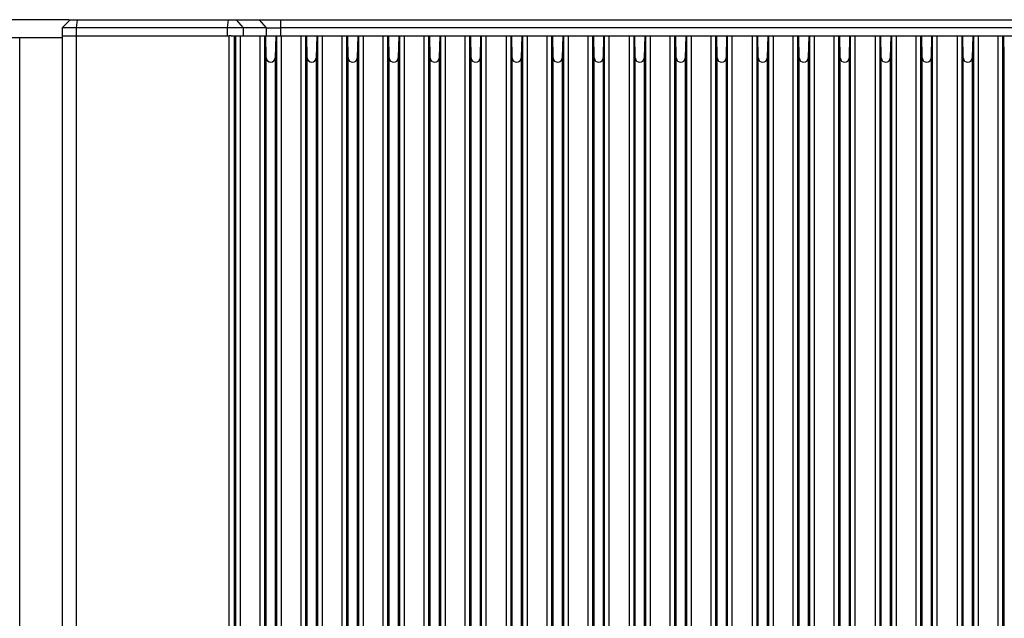
# Model space of a CAD drawing. Units: millimetres. Extents: x 16 to 823, y 42 to 525.
# Drawn here: x 165 to 287, y 334 to 408 of the extents above; entities that cross this region are included whole.
import ezdxf

# ---------------------------------------------------------------- set-up
doc = ezdxf.new("R2010")
doc.units = ezdxf.units.MM
doc.layers.add('KG-DIMENSIONS', color=7, linetype='Continuous')
doc.styles.add('SLDTEXTSTYLE0', font='TXT', dxfattribs={"width": 0.605})
doc.dimstyles.new('SLDDIMSTYLE0', dxfattribs={"dimtxt": 8, "dimasz": 7, "dimexe": 0, "dimexo": 0.0625, "dimgap": 2, "dimtad": 1, "dimrnd": 1e-09, "dimzin": 12, "dimdsep": 46, "dimtxsty": 'SLDTEXTSTYLE0', "dimsah": 1, "dimcen": 0.09, "dimadec": 0, "dimazin": 3, "dimtfac": 1, "dimtofl": 0, "dimtmove": 0, "dimatfit": 3, "dimfxl": 1, "dimfrac": 2, "dimtolj": 1, "dimtzin": 12, "dimarcsym": 0})

# ---------------------------------------------------------------- blocks, each defined once
blk = doc.blocks.new('_D')
at = {"layer": 'KG-DIMENSIONS'}
for p, q in [((170.81, 408.05), (104.93, 408.05)), ((107.93, 408.05), (107.93, 268.05)), ((170.81, 268.05), (104.93, 268.05))]:
    blk.add_line(p, q, dxfattribs=at)
for points in [[(107.93, 408.05), (106.93, 401.05), (108.93, 401.05)], [(107.93, 268.05), (108.93, 275.05), (106.93, 275.05)]]:
    blk.add_solid(points, dxfattribs=at)
at = {"layer": 'KG-DIMENSIONS', "insert": (97.62, 339.29), "char_height": 8, "attachment_point": 1, "rotation": 90, "style": 'SLDTEXTSTYLE0'}
blk.add_mtext('140', dxfattribs=at)

msp = doc.modelspace()

# ---------------------------------------------------------------- linework, layer by layer
at = {"color": 7, "linetype": 'Continuous', "lineweight": 25}
for p, q in [((170.933, 408.047), (169.933, 407.047)), ((170.933, 408.047), (171.812, 408.047)), ((171.812, 408.047), (171.692, 407.047)), ((171.812, 408.047), (190.589, 408.047)), ((190.589, 408.047), (190.468, 407.047)), ((191.577, 408.047), (192.441, 407.047)), ((191.577, 408.047), (194.49, 408.047)), ((195.356, 407.047), (194.49, 408.047)), ((194.49, 408.047), (197.088, 408.047)), ((197.088, 408.047), (197.088, 407.047)), ((197.088, 408.047), (352.778, 408.047)), ((169.933, 407.047), (169.933, 406.047)), ((171.692, 407.047), (169.933, 407.047)), ((171.692, 407.047), (171.692, 406.047)), ((190.468, 407.047), (171.692, 407.047)), ((192.441, 407.047), (190.468, 407.047)), ((190.468, 407.047), (190.468, 406.047)), ((192.441, 407.047), (192.441, 406.047)), ((195.356, 407.047), (192.441, 407.047)), ((195.356, 406.047), (195.356, 407.047)), ((195.356, 407.047), (197.088, 407.047)), ((197.088, 407.047), (197.088, 406.047)), ((352.778, 407.047), (197.088, 407.047)), ((164.662, 405.797), (163.602, 405.797)), ((164.662, 270.297), (164.662, 405.797)), ((169.933, 405.797), (164.662, 405.797)), ((169.933, 406.047), (171.692, 406.047)), ((169.933, 406.047), (169.933, 270.047)), ((171.692, 406.047), (190.468, 406.047)), ((171.692, 406.047), (171.692, 270.047)), ((171.692, 406.047), (190.716, 406.047)), ((190.716, 270.047), (190.716, 406.047)), ((190.986, 406.047), (190.716, 406.047)), ((190.986, 406.047), (192.441, 406.047)), ((191.333, 406.047), (191.333, 270.047)), ((191.54, 270.047), (191.54, 406.047)), ((192.089, 406.047), (192.089, 270.047)), ((192.441, 406.047), (195.196, 406.047)), ((194.577, 270.047), (194.577, 406.047)), ((195.126, 406.047), (195.126, 270.047)), ((195.196, 406.047), (195.261, 406.047)), ((195.261, 406.047), (196.505, 406.047)), ((195.333, 403.297), (195.261, 406.047)), ((196.505, 406.047), (196.433, 403.297)), ((196.505, 406.047), (196.602, 406.047)), ((196.64, 406.047), (197.088, 406.047)), ((196.64, 270.047), (196.64, 406.047)), ((197.088, 406.047), (200.262, 406.047)), ((197.189, 406.047), (197.189, 270.047)), ((199.677, 270.047), (199.677, 406.047)), ((200.226, 406.047), (200.226, 270.047)), ((200.262, 406.047), (200.361, 406.047)), ((200.361, 406.047), (201.605, 406.047)), ((200.433, 403.297), (200.361, 406.047)), ((201.605, 406.047), (201.533, 403.297)), ((201.605, 406.047), (201.704, 406.047)), ((201.704, 406.047), (205.362, 406.047)), ((201.74, 270.047), (201.74, 406.047)), ((202.289, 406.047), (202.289, 270.047)), ((204.776, 270.047), (204.776, 406.047)), ((205.326, 406.047), (205.326, 270.047)), ((205.362, 406.047), (205.461, 406.047)), ((205.461, 406.047), (206.705, 406.047)), ((205.533, 403.283), (205.461, 406.047)), ((206.705, 406.047), (206.633, 403.283)), ((206.705, 406.047), (206.804, 406.047)), ((206.804, 406.047), (210.462, 406.047)), ((206.84, 270.047), (206.84, 406.047)), ((207.39, 406.047), (207.39, 270.047)), ((209.876, 270.047), (209.876, 406.047)), ((210.426, 406.047), (210.426, 270.047)), ((210.462, 406.047), (210.561, 406.047)), ((210.561, 406.047), (211.805, 406.047)), ((210.633, 403.283), (210.561, 406.047)), ((211.805, 406.047), (211.733, 403.283)), ((211.805, 406.047), (211.904, 406.047)), ((211.904, 406.047), (215.562, 406.047)), ((211.94, 270.047), (211.94, 406.047)), ((212.49, 406.047), (212.49, 270.047)), ((214.976, 270.047), (214.976, 406.047)), ((215.526, 406.047), (215.526, 270.047)), ((215.562, 406.047), (215.661, 406.047)), ((215.661, 406.047), (216.905, 406.047)), ((215.733, 403.283), (215.661, 406.047)), ((216.905, 406.047), (216.833, 403.283)), ((216.905, 406.047), (217.004, 406.047)), ((217.004, 406.047), (220.662, 406.047)), ((217.04, 270.047), (217.04, 406.047)), ((217.59, 406.047), (217.59, 270.047)), ((220.076, 270.047), (220.076, 406.047)), ((220.626, 406.047), (220.626, 270.047)), ((220.662, 406.047), (220.761, 406.047)), ((220.761, 406.047), (221.992, 406.047)), ((220.833, 403.283), (220.761, 406.047)), ((221.992, 406.047), (221.933, 403.283)), ((221.992, 406.047), (222.072, 406.047)), ((222.072, 406.047), (225.794, 406.047)), ((222.101, 270.047), (222.101, 406.047)), ((222.651, 406.047), (222.651, 270.047)), ((225.215, 270.047), (225.215, 406.047)), ((225.765, 406.047), (225.765, 270.047)), ((225.794, 406.047), (225.874, 406.047)), ((225.874, 406.047), (227.105, 406.047)), ((225.933, 403.283), (225.874, 406.047)), ((227.105, 406.047), (227.033, 403.283)), ((227.105, 406.047), (227.204, 406.047)), ((227.204, 406.047), (230.862, 406.047)), ((227.24, 270.047), (227.24, 406.047)), ((227.79, 406.047), (227.79, 270.047)), ((230.276, 270.047), (230.276, 406.047)), ((230.826, 406.047), (230.826, 270.047)), ((230.862, 406.047), (230.961, 406.047)), ((230.961, 406.047), (232.205, 406.047)), ((231.033, 403.283), (230.961, 406.047)), ((232.205, 406.047), (232.133, 403.283)), ((232.205, 406.047), (232.304, 406.047)), ((232.304, 406.047), (235.962, 406.047)), ((232.34, 270.047), (232.34, 406.047)), ((232.89, 406.047), (232.89, 270.047)), ((235.376, 270.047), (235.376, 406.047)), ((235.926, 406.047), (235.926, 270.047)), ((235.962, 406.047), (236.061, 406.047)), ((236.061, 406.047), (237.295, 406.047)), ((236.133, 403.283), (236.061, 406.047)), ((237.295, 406.047), (237.233, 403.283)), ((237.295, 406.047), (237.381, 406.047)), ((237.381, 406.047), (241.085, 406.047)), ((237.412, 270.047), (237.412, 406.047)), ((237.962, 406.047), (237.962, 270.047)), ((240.504, 270.047), (240.504, 406.047)), ((241.054, 406.047), (241.054, 270.047)), ((241.085, 406.047), (241.171, 406.047)), ((241.171, 406.047), (242.405, 406.047)), ((241.233, 403.283), (241.171, 406.047)), ((242.405, 406.047), (242.333, 403.283)), ((242.405, 406.047), (242.504, 406.047)), ((242.504, 406.047), (246.162, 406.047)), ((242.54, 270.047), (242.54, 406.047)), ((243.09, 406.047), (243.09, 270.047)), ((245.576, 270.047), (245.576, 406.047)), ((246.126, 406.047), (246.126, 270.047)), ((246.162, 406.047), (246.261, 406.047)), ((246.261, 406.047), (247.505, 406.047)), ((246.333, 403.283), (246.261, 406.047)), ((247.505, 406.047), (247.433, 403.283)), ((247.505, 406.047), (247.604, 406.047)), ((247.604, 406.047), (251.262, 406.047)), ((247.64, 270.047), (247.64, 406.047)), ((248.19, 406.047), (248.19, 270.047)), ((250.676, 270.047), (250.676, 406.047)), ((251.226, 406.047), (251.226, 270.047)), ((251.262, 406.047), (251.361, 406.047)), ((251.361, 406.047), (252.595, 406.047)), ((251.433, 403.283), (251.361, 406.047)), ((252.595, 406.047), (252.533, 403.283)), ((252.595, 406.047), (252.681, 406.047)), ((252.681, 406.047), (256.385, 406.047)), ((252.712, 270.047), (252.712, 406.047)), ((253.262, 406.047), (253.262, 270.047)), ((255.804, 270.047), (255.804, 406.047)), ((256.354, 406.047), (256.354, 270.047)), ((256.385, 406.047), (256.471, 406.047)), ((256.471, 406.047), (257.705, 406.047)), ((256.533, 403.283), (256.471, 406.047)), ((257.705, 406.047), (257.633, 403.283)), ((257.705, 406.047), (257.804, 406.047)), ((257.804, 406.047), (261.462, 406.047)), ((257.84, 270.047), (257.84, 406.047)), ((258.39, 406.047), (258.39, 270.047)), ((260.876, 270.047), (260.876, 406.047)), ((261.426, 406.047), (261.426, 270.047)), ((261.462, 406.047), (261.561, 406.047)), ((261.561, 406.047), (262.805, 406.047)), ((261.633, 403.283), (261.561, 406.047)), ((262.805, 406.047), (262.733, 403.283)), ((262.805, 406.047), (262.904, 406.047)), ((262.904, 406.047), (266.562, 406.047)), ((262.94, 270.047), (262.94, 406.047)), ((263.49, 406.047), (263.49, 270.047)), ((265.976, 270.047), (265.976, 406.047)), ((266.526, 406.047), (266.526, 270.047)), ((266.562, 406.047), (266.661, 406.047)), ((266.661, 406.047), (267.891, 406.047)), ((266.733, 403.283), (266.661, 406.047)), ((267.891, 406.047), (267.833, 403.283)), ((267.891, 406.047), (267.971, 406.047)), ((267.971, 406.047), (271.695, 406.047)), ((268.002, 270.047), (268.002, 406.047)), ((268.552, 406.047), (268.552, 270.047)), ((271.114, 270.047), (271.114, 406.047)), ((271.664, 406.047), (271.664, 270.047)), ((271.695, 406.047), (271.775, 406.047)), ((271.775, 406.047), (273.005, 406.047)), ((271.833, 403.283), (271.775, 406.047)), ((273.005, 406.047), (272.933, 403.283)), ((273.005, 406.047), (273.104, 406.047)), ((273.104, 406.047), (276.762, 406.047)), ((273.14, 270.047), (273.14, 406.047)), ((273.69, 406.047), (273.69, 270.047)), ((276.176, 270.047), (276.176, 406.047)), ((276.726, 406.047), (276.726, 270.047)), ((276.762, 406.047), (276.861, 406.047)), ((276.861, 406.047), (278.091, 406.047)), ((276.933, 403.283), (276.861, 406.047)), ((278.091, 406.047), (278.033, 403.283)), ((278.091, 406.047), (278.171, 406.047)), ((278.171, 406.047), (281.895, 406.047)), ((278.202, 270.047), (278.202, 406.047)), ((278.752, 406.047), (278.752, 270.047)), ((281.314, 270.047), (281.314, 406.047)), ((281.864, 406.047), (281.864, 270.047)), ((281.895, 406.047), (281.975, 406.047)), ((281.975, 406.047), (283.205, 406.047)), ((282.033, 403.283), (281.975, 406.047)), ((283.205, 406.047), (283.133, 403.283)), ((283.205, 406.047), (283.304, 406.047)), ((283.304, 406.047), (286.962, 406.047)), ((283.34, 270.047), (283.34, 406.047)), ((283.89, 406.047), (283.89, 270.047)), ((286.376, 270.047), (286.376, 406.047)), ((286.926, 406.047), (286.926, 270.047)), ((286.962, 406.047), (287.061, 406.047)), ((287.061, 406.047), (288.305, 406.047)), ((287.133, 403.283), (287.061, 406.047)), ((195.333, 272.797), (195.333, 403.297)), ((196.433, 403.297), (196.433, 272.797)), ((200.433, 272.797), (200.433, 403.297)), ((201.533, 403.297), (201.533, 272.797)), ((205.533, 272.811), (205.533, 403.283)), ((206.633, 403.283), (206.633, 272.811)), ((210.633, 272.811), (210.633, 403.283)), ((211.733, 403.283), (211.733, 272.811)), ((215.733, 272.811), (215.733, 403.283)), ((216.833, 403.283), (216.833, 272.811)), ((220.833, 272.811), (220.833, 403.283)), ((221.933, 403.283), (221.933, 272.811)), ((225.933, 272.811), (225.933, 403.283)), ((227.033, 403.283), (227.033, 272.811)), ((231.033, 272.811), (231.033, 403.283)), ((232.133, 403.283), (232.133, 272.811)), ((236.133, 272.811), (236.133, 403.283)), ((237.233, 403.283), (237.233, 272.811)), ((241.233, 272.811), (241.233, 403.283)), ((242.333, 403.283), (242.333, 272.811)), ((246.333, 272.811), (246.333, 403.283)), ((247.433, 403.283), (247.433, 272.811)), ((251.433, 272.811), (251.433, 403.283)), ((252.533, 403.283), (252.533, 272.811)), ((256.533, 272.811), (256.533, 403.283)), ((257.633, 403.283), (257.633, 272.811)), ((261.633, 272.811), (261.633, 403.283)), ((262.733, 403.283), (262.733, 272.811)), ((266.733, 272.811), (266.733, 403.283)), ((267.833, 403.283), (267.833, 272.811)), ((271.833, 272.811), (271.833, 403.283)), ((272.933, 403.283), (272.933, 272.811)), ((276.933, 272.811), (276.933, 403.283)), ((278.033, 403.283), (278.033, 272.811)), ((282.033, 272.811), (282.033, 403.283)), ((283.133, 403.283), (283.133, 272.811)), ((287.133, 272.811), (287.133, 403.283))]:
    msp.add_line(p, q, dxfattribs=at)
at = {"color": 7, "linetype": 'Continuous', "lineweight": 25, "flags": 128}
msp.add_lwpolyline([(190.589, 408.047), (190.735, 408.047), (190.881, 408.047), (191.023, 408.047), (191.158, 408.047), (191.283, 408.047), (191.397, 408.047), (191.495, 408.047), (191.577, 408.047)], dxfattribs=at)
at = {"color": 7, "linetype": 'Continuous', "lineweight": 25}
for centre, start, end in [((195.883, 403.311), 181.49994, 358.50006), ((200.983, 403.311), 181.49994, 358.50006), ((206.083, 403.297), 181.49783, 358.50217), ((211.183, 403.297), 181.49783, 358.50217), ((216.283, 403.297), 181.49783, 358.50217), ((221.383, 403.297), 181.49783, 358.5), ((226.483, 403.297), 181.5, 358.50217), ((231.583, 403.297), 181.49783, 358.50217), ((236.683, 403.297), 181.49783, 358.5), ((241.783, 403.297), 181.5, 358.50217), ((246.883, 403.297), 181.49783, 358.50217), ((251.983, 403.297), 181.49783, 358.5), ((257.083, 403.297), 181.5, 358.50217), ((262.183, 403.297), 181.49783, 358.50217), ((267.283, 403.297), 181.49783, 358.5), ((272.383, 403.297), 181.5, 358.50217), ((277.483, 403.297), 181.49783, 358.5), ((282.583, 403.297), 181.5, 358.50217)]:
    msp.add_arc(centre, 0.55, start, end, dxfattribs=at)

# ---------------------------------------------------------------- dimensions: what is measured, and where the dimension line sits
at = {"layer": 'KG-DIMENSIONS'}
dim = msp.add_linear_dim(base=(107.933, 268.047), p1=(171.812, 408.047), p2=(171.812, 268.047), angle=90, dimstyle='SLDDIMSTYLE0', dxfattribs=at)
dim.commit()
dim.dimension.update_dxf_attribs({"geometry": '_D', "text_midpoint": (107.933, 346.806), "dimtype": 160})

doc.saveas('drawing.dxf')
